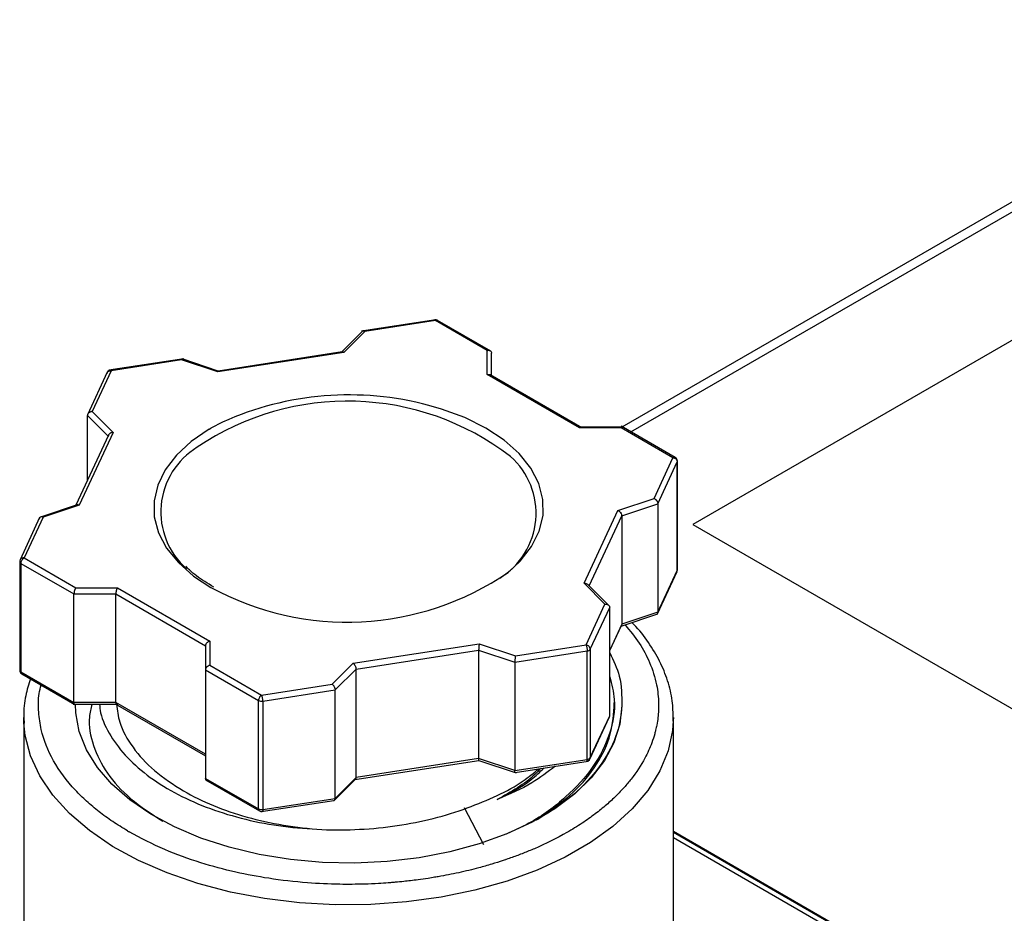
# Model space of a CAD drawing. Units: inches. Extents: x 0.2 to 10.8, y 0.2 to 8.3.
# Drawn here: x 1.1 to 1.8, y 6.9 to 7.5 of the extents above; entities that cross this region are included whole.
import ezdxf

# ---------------------------------------------------------------- set-up
doc = ezdxf.new("R2010")
doc.units = ezdxf.units.IN
doc.header["$MEASUREMENT"] = 0

msp = doc.modelspace()

# ---------------------------------------------------------------- linework, layer by layer
at = {"color": 7, "linetype": 'Continuous', "lineweight": 25}
for p, q in [((2.13826, 7.61354), (1.5471, 7.27227)), ((1.9646, 7.42099), (1.59429, 7.20722)), ((1.42306, 7.34386), (1.37342, 7.33618)), ((1.4228, 7.34324), (1.37574, 7.33596)), ((1.45725, 7.32335), (1.4228, 7.34324)), ((1.45962, 7.32298), (1.42425, 7.3434)), ((1.37461, 7.33659), (1.36024, 7.32222)), ((1.37574, 7.33596), (1.36182, 7.32204)), ((1.36182, 7.32204), (1.2777, 7.30903)), ((1.36069, 7.32244), (1.27794, 7.30964)), ((1.45725, 7.30728), (1.45725, 7.32335)), ((1.4602, 7.30657), (1.4602, 7.32165)), ((1.25504, 7.31787), (1.20505, 7.31013)), ((1.25359, 7.31706), (1.20654, 7.30979)), ((1.2777, 7.30903), (1.25359, 7.31706)), ((1.27797, 7.30964), (1.25386, 7.31768)), ((1.20396, 7.30885), (1.1908, 7.28048)), ((1.20654, 7.30979), (1.19393, 7.28262)), ((1.51883, 7.27173), (1.45725, 7.30728)), ((1.52034, 7.27186), (1.45933, 7.30707)), ((1.19076, 7.23649), (1.19076, 7.27997)), ((1.19393, 7.28262), (1.20785, 7.2687)), ((1.58262, 7.25198), (1.54664, 7.27275)), ((1.20487, 7.2669), (1.18316, 7.22013)), ((1.20785, 7.2687), (1.18531, 7.22014)), ((1.27191, 7.2708), (1.27298, 7.27143)), ((1.54736, 7.27227), (1.51875, 7.27227)), ((1.54667, 7.27173), (1.51883, 7.27173)), ((1.58112, 7.25184), (1.54667, 7.27173)), ((1.56851, 7.22468), (1.58112, 7.25184)), ((1.57104, 7.22114), (1.58397, 7.24899)), ((1.58397, 7.17666), (1.58397, 7.24899)), ((1.58407, 7.1771), (1.58407, 7.24943)), ((1.18466, 7.22063), (1.1596, 7.21227)), ((1.18531, 7.22014), (1.1612, 7.2121)), ((1.5444, 7.21664), (1.56851, 7.22468)), ((1.54693, 7.21311), (1.57104, 7.22114)), ((1.57104, 7.22114), (1.57104, 7.14881)), ((1.52186, 7.16808), (1.5444, 7.21664)), ((1.15894, 7.21184), (1.14587, 7.18369)), ((1.1612, 7.2121), (1.14859, 7.18494)), ((1.54693, 7.21311), (1.54693, 7.14078)), ((1.59429, 7.20722), (1.97012, 6.99026)), ((1.14563, 7.18253), (1.14563, 7.1102)), ((1.1465, 7.18132), (1.18181, 7.16094)), ((1.1465, 7.18132), (1.1465, 7.10899)), ((1.14859, 7.18494), (1.18303, 7.16505)), ((1.57077, 7.14779), (1.58384, 7.17595)), ((1.57104, 7.14881), (1.58397, 7.17666)), ((1.53578, 7.15416), (1.52186, 7.16808)), ((1.18181, 7.16094), (1.20965, 7.16094)), ((1.18181, 7.08861), (1.18181, 7.16094)), ((1.18303, 7.16505), (1.21087, 7.16505)), ((1.20965, 7.16094), (1.2695, 7.12638)), ((1.20965, 7.08861), (1.20965, 7.16094)), ((1.21087, 7.16505), (1.27246, 7.1295)), ((1.53857, 7.15313), (1.52444, 7.16726)), ((1.52317, 7.127), (1.53578, 7.15416)), ((1.52602, 7.12414), (1.53895, 7.15199)), ((1.53895, 7.07966), (1.53895, 7.15199)), ((1.57104, 7.14881), (1.54693, 7.14078)), ((1.54654, 7.1395), (1.57097, 7.14765)), ((1.53895, 7.12314), (1.54678, 7.14002)), ((1.27246, 7.1295), (1.27246, 7.11343)), ((1.2695, 7.12638), (1.2695, 7.11031)), ((1.36788, 7.11474), (1.452, 7.12775)), ((1.36983, 7.11087), (1.45159, 7.12351)), ((1.45159, 7.12351), (1.45159, 7.05118)), ((1.45159, 7.12351), (1.4757, 7.11548)), ((1.452, 7.12775), (1.47611, 7.11972)), ((1.4757, 7.11548), (1.52393, 7.12294)), ((1.47611, 7.11972), (1.52317, 7.127)), ((1.52393, 7.05061), (1.52393, 7.12294)), ((1.52602, 7.12414), (1.52602, 7.05181)), ((1.4757, 7.11548), (1.4757, 7.04315)), ((1.1465, 7.10899), (1.18181, 7.08861)), ((1.2695, 7.11031), (1.30482, 7.08993)), ((1.2695, 7.11031), (1.2695, 7.03798)), ((1.27246, 7.11343), (1.3069, 7.09354)), ((1.35396, 7.10082), (1.36788, 7.11474)), ((1.35591, 7.09695), (1.36983, 7.11087)), ((1.36983, 7.03853), (1.36983, 7.11087)), ((1.14707, 7.10766), (1.18245, 7.08724)), ((1.3069, 7.09354), (1.35396, 7.10082)), ((1.30767, 7.08949), (1.35591, 7.09695)), ((1.35591, 7.02462), (1.35591, 7.09695)), ((1.30482, 7.0176), (1.30482, 7.08993)), ((1.30767, 7.08949), (1.30767, 7.01716)), ((1.54202, 7.08559), (1.54202, 7.08867)), ((1.18127, 7.08736), (1.21096, 7.08736)), ((1.20965, 7.08861), (1.18181, 7.08861)), ((1.20937, 7.08777), (1.2695, 7.05305)), ((1.2695, 7.05405), (1.20965, 7.08861)), ((1.14832, 7.07855), (1.14832, 6.83745)), ((1.1484, 7.07508), (1.14832, 7.07855)), ((1.52574, 7.05078), (1.53881, 7.07894)), ((1.52602, 7.05181), (1.53895, 7.07966)), ((1.58139, 7.07855), (1.58135, 7.07629)), ((1.58139, 6.83745), (1.58139, 7.07855)), ((1.36902, 7.03719), (1.45177, 7.04999)), ((1.45159, 7.05118), (1.36983, 7.03853)), ((1.4757, 7.04315), (1.45159, 7.05118)), ((1.45174, 7.04999), (1.47653, 7.04172)), ((1.4757, 7.04315), (1.52393, 7.05061)), ((1.47587, 7.04195), (1.52465, 7.0495)), ((1.26947, 7.037), (1.30547, 7.01622)), ((1.2695, 7.03798), (1.30482, 7.0176)), ((1.35494, 7.02288), (1.36947, 7.03741)), ((1.36983, 7.03853), (1.35591, 7.02462)), ((1.30662, 7.01577), (1.3551, 7.02327)), ((1.30767, 7.01716), (1.35591, 7.02462)), ((1.45503, 6.99372), (1.4421, 7.01833)), ((1.85235, 6.84611), (1.58139, 7.00253)), ((1.7797, 6.88736), (1.58139, 7.00184))]:
    msp.add_line(p, q, dxfattribs=at)
at = {"color": 8, "linetype": 'Continuous', "lineweight": 25}
for p, q in [((1.55305, 7.26905), (2.1481, 7.61257)), ((1.19076, 7.27997), (1.20454, 7.26619)), ((1.28089, 7.27563), (1.27298, 7.27143)), ((1.52527, 7.16643), (1.54693, 7.21311)), ((1.54693, 7.14078), (1.53895, 7.12357)), ((1.58139, 6.99851), (1.77478, 6.88687))]:
    msp.add_line(p, q, dxfattribs=at)
at = {"color": 8, "linetype": 'Continuous', "lineweight": 25, "flags": 128}
for points in [[(1.4712, 7.17531), (1.47921, 7.1828), (1.48681, 7.19254), (1.49194, 7.2028), (1.49448, 7.21338), (1.4944, 7.22406), (1.49169, 7.23463), (1.48641, 7.24486), (1.47866, 7.25456), (1.46861, 7.26353), (1.45645, 7.27158), (1.44243, 7.27855), (1.42684, 7.2843), (1.41838, 7.28673)], [(1.27191, 7.2708), (1.25996, 7.26265), (1.25013, 7.2536), (1.24263, 7.24383), (1.23761, 7.23355), (1.23517, 7.22296), (1.23536, 7.21228), (1.23818, 7.20173), (1.24356, 7.19151), (1.25141, 7.18183), (1.26156, 7.1729), (1.27296, 7.16537)], [(1.58135, 7.07629), (1.58087, 7.06995), (1.57792, 7.05628), (1.57239, 7.04288), (1.56433, 7.02992), (1.55385, 7.01755), (1.54108, 7.00591), (1.52617, 6.99516), (1.5093, 6.98542), (1.49068, 6.97682), (1.47053, 6.96944), (1.44909, 6.96339), (1.42664, 6.95874), (1.40343, 6.95555), (1.37976, 6.95384), (1.3559, 6.95365), (1.33216, 6.95498), (1.30881, 6.95781), (1.28614, 6.9621), (1.26443, 6.9678), (1.24393, 6.97485), (1.22491, 6.98316), (1.20758, 6.99263), (1.19216, 7.00314), (1.17884, 7.01456), (1.16777, 7.02676), (1.1591, 7.03959), (1.15293, 7.0529), (1.14932, 7.06651), (1.1484, 7.07508)]]:
    msp.add_lwpolyline(points, dxfattribs=at)
at = {"color": 7, "linetype": 'Continuous', "lineweight": 25, "flags": 128}
for points in [[(1.58397, 7.24899), (1.58404, 7.24921), (1.58407, 7.24943)], [(1.14574, 7.18297), (1.14566, 7.18275), (1.14563, 7.18253)], [(1.58397, 7.17666), (1.58404, 7.17688), (1.58407, 7.1771)], [(1.54694, 7.08652), (1.54564, 7.07404), (1.54178, 7.06174), (1.53542, 7.04979), (1.52665, 7.03836), (1.51559, 7.02762), (1.50239, 7.0177), (1.48726, 7.00877), (1.47039, 7.00093), (1.45203, 6.9943), (1.43243, 6.98898), (1.41188, 6.98504), (1.39067, 6.98253), (1.36909, 6.9815), (1.34745, 6.98195), (1.32605, 6.98388), (1.30521, 6.98727), (1.28521, 6.99206), (1.26633, 6.99819), (1.24885, 7.00556), (1.23301, 7.01409), (1.21903, 7.02363), (1.20712, 7.03407), (1.19743, 7.04525), (1.19012, 7.05702), (1.18527, 7.0692), (1.18297, 7.08163), (1.18277, 7.08736)]]:
    msp.add_lwpolyline(points, dxfattribs=at)
at = {"color": 7, "linetype": 'Continuous', "lineweight": 25}
for centre, radius, start, end in [((1.4228, 7.34083), 0.00295, 59.86052, 98.85153), ((1.20654, 7.30737), 0.00295, 98.85153, 172.17511), ((1.36526, 7.08778), 0.20592, 75.04971, 114.18661), ((1.29014, 7.21563), 0.05044, 121.17966, 228.58139), ((1.43916, 7.21476), 0.05069, 301.46554, 48.36653), ((1.58112, 7.24943), 0.00295, 0, 59.86052), ((1.36396, 7.33241), 0.19022, 241.4222, 304.31899), ((1.52377, 7.12563), 0.0027, 273.4335, 326.56112), ((1.14859, 7.1102), 0.00295, 180, 240.17385), ((1.3069, 7.09395), 0.00453, 242.64283, 279.7711), ((1.52317, 7.05225), 0.00295, 278.92332, 0), ((1.52377, 7.0533), 0.0027, 273.4335, 326.56112), ((1.3069, 7.02162), 0.00453, 242.64283, 279.7711), ((1.3069, 7.0188), 0.00295, 240.17385, 278.92332), ((1.31554, 7.16998), 0.19371, 239.60551, 240.00309)]:
    msp.add_arc(centre, radius, start, end, dxfattribs=at)
at = {"color": 8, "linetype": 'Continuous', "lineweight": 25}
for centre, radius, start, end in [((1.36417, 7.11104), 0.17849, 52.49974, 124.13147), ((1.14712, 7.18268), 0.00149, 185.8452, 245.47494), ((1.14712, 7.11035), 0.00149, 185.8452, 245.47494)]:
    msp.add_arc(centre, radius, start, end, dxfattribs=at)
for points, knots in [([(1.4228, 7.34324), (1.4227, 7.34343), (1.42253, 7.34374), (1.42241, 7.34371), (1.42236, 7.34369)], [0, 0, 0, 0, 0.621261, 1, 1, 1, 1]), ([(1.20609, 7.31024), (1.20614, 7.31025), (1.20627, 7.31029), (1.20643, 7.30998), (1.20654, 7.30979)], [0, 0, 0, 0, 0.3787389, 1, 1, 1, 1]), ([(1.58112, 7.25184), (1.58138, 7.25196), (1.58192, 7.25218), (1.58244, 7.25216), (1.5826, 7.25199), (1.5826, 7.25198)], [0, 0, 0, 0, 0.497, 0.994001, 1, 1, 1, 1]), ([(1.54916, 7.14038), (1.55249, 7.13635), (1.55915, 7.12828), (1.56615, 7.1148), (1.57045, 7.1013), (1.57179, 7.08895), (1.57136, 7.08), (1.57045, 7.07404), (1.56966, 7.07042), (1.56864, 7.06648), (1.56661, 7.06021), (1.56199, 7.04996), (1.55551, 7.04007), (1.54858, 7.0318), (1.54315, 7.0261), (1.53672, 7.02017), (1.52917, 7.01407), (1.52041, 7.00788), (1.50736, 6.99985), (1.49524, 6.99381), (1.48512, 6.98953), (1.48142, 6.98804), (1.47767, 6.98659), (1.47387, 6.9852), (1.47127, 6.98429), (1.46978, 6.98378), (1.46905, 6.98354), (1.46588, 6.98247), (1.46003, 6.98062), (1.45242, 6.97846), (1.44506, 6.97659), (1.43833, 6.97503), (1.43152, 6.97362), (1.4269, 6.97276), (1.42436, 6.97232), (1.42357, 6.97218), (1.42136, 6.97181), (1.41715, 6.97113), (1.41176, 6.97036), (1.40637, 6.96968), (1.40129, 6.96912), (1.39746, 6.96875), (1.39496, 6.96854), (1.39434, 6.96848), (1.39419, 6.96847), (1.39415, 6.96847), (1.39414, 6.96847), (1.39414, 6.96847), (1.3932, 6.96839), (1.39011, 6.96815), (1.38393, 6.96774), (1.37314, 6.96728), (1.35731, 6.96717), (1.33583, 6.96818), (1.31259, 6.97085), (1.28873, 6.97535), (1.26536, 6.98163), (1.24108, 6.99037), (1.22638, 6.99815), (1.2187, 7.00221)], [0, 0, 0, 0, 0.039665, 0.079513, 0.124949, 0.161609, 0.189487, 0.20463, 0.214829, 0.221995, 0.240165, 0.271572, 0.316205, 0.334034, 0.353334, 0.374105, 0.396347, 0.42006, 0.445244, 0.494324, 0.502042, 0.509769, 0.517498, 0.525227, 0.532955, 0.533078, 0.534159, 0.537267, 0.55192, 0.568461, 0.580869, 0.593276, 0.605683, 0.61809, 0.618236, 0.619331, 0.62232, 0.630081, 0.641774, 0.65087, 0.658442, 0.668371, 0.670823, 0.671435, 0.671587, 0.671625, 0.671635, 0.671637, 0.671638, 0.676491, 0.687691, 0.703594, 0.732111, 0.768982, 0.814203, 0.85361, 0.897713, 0.94651, 1, 1, 1, 1]), ([(1.21754, 7.00289), (1.21418, 7.00494), (1.20747, 7.00904), (1.19839, 7.01569), (1.1901, 7.02267), (1.17893, 7.0337), (1.16723, 7.0495), (1.16017, 7.06725), (1.15802, 7.08234), (1.15793, 7.09232), (1.15939, 7.09837), (1.15985, 7.10028)], [0, 0, 0, 0, 0.079489, 0.158974, 0.238247, 0.317913, 0.518912, 0.71991, 0.828001, 0.94546, 1, 1, 1, 1]), ([(1.52361, 7.04939), (1.52365, 7.04938), (1.52376, 7.04935), (1.5239, 7.04975), (1.52392, 7.05032), (1.52393, 7.05061)], [0, 0, 0, 0, 0.16331, 0.581655, 1, 1, 1, 1]), ([(1.30544, 7.01624), (1.30543, 7.01624), (1.3052, 7.01629), (1.30492, 7.01673), (1.30485, 7.01731), (1.30482, 7.0176)], [0, 0, 0, 0, 0.0070011, 0.5035006, 1, 1, 1, 1]), ([(1.30767, 7.01716), (1.30766, 7.01687), (1.30763, 7.0163), (1.3075, 7.0159), (1.30738, 7.01593), (1.30735, 7.01594)], [0, 0, 0, 0, 0.418345, 0.83669, 1, 1, 1, 1])]:
    msp.add_open_spline(points, degree=3, knots=knots, dxfattribs=at)
for points in [[(1.4228, 7.34324), (1.42335, 7.34355), (1.42389, 7.34361), (1.42428, 7.34338)], [(1.14711, 7.10764), (1.14672, 7.10786), (1.1465, 7.10836), (1.1465, 7.10899)]]:
    msp.add_open_spline(points, degree=3, dxfattribs=at)
at = {"color": 7, "linetype": 'Continuous', "lineweight": 25}
for points, knots in [([(1.37574, 7.33596), (1.37559, 7.33606), (1.3753, 7.33625), (1.37483, 7.33639), (1.37445, 7.33635), (1.37419, 7.33621), (1.37412, 7.33609), (1.37412, 7.33609)], [0, 0, 0, 0, 0.242533, 0.452507, 0.774026, 0.98091, 1, 1, 1, 1]), ([(1.36182, 7.32204), (1.36167, 7.32214), (1.36139, 7.32233), (1.361, 7.32247), (1.36079, 7.32243), (1.36069, 7.32241)], [0, 0, 0, 0, 0.377714, 0.70472, 1, 1, 1, 1]), ([(1.45725, 7.32335), (1.45748, 7.3234), (1.45791, 7.32348), (1.45849, 7.32344), (1.45894, 7.32334), (1.45949, 7.32309), (1.46006, 7.32259), (1.46015, 7.32195), (1.4602, 7.32165)], [0, 0, 0, 0, 0.15653, 0.292045, 0.406571, 0.500172, 0.760064, 1, 1, 1, 1]), ([(1.25359, 7.31706), (1.25362, 7.3172), (1.25368, 7.31744), (1.25376, 7.31762), (1.25383, 7.31769), (1.25386, 7.31767), (1.25388, 7.31766)], [0, 0, 0, 0, 0.312952, 0.583889, 0.812863, 1, 1, 1, 1]), ([(1.20368, 7.30782), (1.20368, 7.30845), (1.20399, 7.30903), (1.20505, 7.30976), (1.20579, 7.3099), (1.20654, 7.30979)], [0, 0, 0, 0, 0.5, 0.5, 1, 1, 1, 1]), ([(1.27794, 7.30961), (1.27792, 7.30961), (1.27787, 7.30961), (1.27779, 7.3094), (1.27773, 7.30916), (1.2777, 7.30903)], [0, 0, 0, 0, 0.295001, 0.622077, 1, 1, 1, 1]), ([(1.45725, 7.30728), (1.45748, 7.30732), (1.45792, 7.3074), (1.45862, 7.30735), (1.4591, 7.30724), (1.45932, 7.30708), (1.45933, 7.30707)], [0, 0, 0, 0, 0.304936, 0.568935, 0.973179, 1, 1, 1, 1]), ([(1.19393, 7.28262), (1.19368, 7.28259), (1.19321, 7.28253), (1.19259, 7.28231), (1.19211, 7.28206), (1.19152, 7.28164), (1.19091, 7.28095), (1.19081, 7.28029), (1.19076, 7.27997)], [0, 0, 0, 0, 0.15653, 0.292045, 0.406571, 0.500172, 0.760064, 1, 1, 1, 1]), ([(1.20785, 7.2687), (1.2076, 7.26867), (1.20713, 7.26861), (1.20651, 7.2684), (1.20603, 7.26814), (1.20544, 7.26772), (1.20483, 7.26704), (1.20473, 7.26637), (1.20468, 7.26605)], [0, 0, 0, 0, 0.15653, 0.292045, 0.406571, 0.500172, 0.760064, 1, 1, 1, 1]), ([(1.51883, 7.27173), (1.51893, 7.27185), (1.51911, 7.27207), (1.51935, 7.27225), (1.51947, 7.27224), (1.51953, 7.27223)], [0, 0, 0, 0, 0.38743, 0.722847, 1, 1, 1, 1]), ([(1.54667, 7.27173), (1.54676, 7.27185), (1.54694, 7.27208), (1.54718, 7.27224), (1.54737, 7.27228), (1.54754, 7.27225), (1.54763, 7.27214), (1.54768, 7.27208)], [0, 0, 0, 0, 0.247011, 0.460861, 0.641589, 0.789296, 1, 1, 1, 1]), ([(1.58112, 7.25184), (1.58186, 7.25173), (1.58261, 7.25135), (1.58366, 7.2503), (1.58397, 7.24962), (1.58397, 7.24899)], [0, 0, 0, 0, 0.5, 0.5, 1, 1, 1, 1]), ([(1.18531, 7.22014), (1.18511, 7.22021), (1.18474, 7.22035), (1.18419, 7.22042), (1.18388, 7.22033), (1.18372, 7.22028)], [0, 0, 0, 0, 0.34888, 0.650924, 1, 1, 1, 1]), ([(1.56851, 7.22468), (1.56871, 7.22458), (1.56908, 7.22439), (1.56958, 7.224), (1.56996, 7.22361), (1.57043, 7.22303), (1.57093, 7.22217), (1.57101, 7.22148), (1.57104, 7.22114)], [0, 0, 0, 0, 0.15653, 0.292045, 0.406571, 0.500172, 0.760064, 1, 1, 1, 1]), ([(1.5444, 7.21664), (1.5446, 7.21654), (1.54497, 7.21635), (1.54546, 7.21596), (1.54585, 7.21558), (1.54633, 7.215), (1.54681, 7.21414), (1.5469, 7.21344), (1.54693, 7.21311)], [0, 0, 0, 0, 0.15653, 0.292045, 0.406571, 0.500172, 0.760064, 1, 1, 1, 1]), ([(1.1612, 7.2121), (1.161, 7.21218), (1.16062, 7.21232), (1.16013, 7.21236), (1.15974, 7.21232), (1.15927, 7.21216), (1.15878, 7.21174), (1.1587, 7.21111), (1.15866, 7.21082)], [0, 0, 0, 0, 0.15653, 0.292045, 0.406571, 0.500172, 0.760064, 1, 1, 1, 1]), ([(1.14859, 7.18494), (1.14784, 7.18505), (1.1471, 7.18491), (1.14604, 7.18418), (1.14574, 7.1836), (1.14574, 7.18297)], [0, 0, 0, 0, 0.5, 0.5, 1, 1, 1, 1]), ([(1.1465, 7.18132), (1.1465, 7.18195), (1.14672, 7.18271), (1.1475, 7.18405), (1.14804, 7.18462), (1.14859, 7.18494)], [0, 0, 0, 0, 0.5, 0.5, 1, 1, 1, 1]), ([(1.27495, 7.16555), (1.27293, 7.16678), (1.26706, 7.17034), (1.26065, 7.17499), (1.25719, 7.17864), (1.25637, 7.1795)], [0, 0, 0, 0, 0.286227, 0.831999, 1, 1, 1, 1]), ([(1.52186, 7.16808), (1.52211, 7.16809), (1.52257, 7.1681), (1.52333, 7.16794), (1.52398, 7.16767), (1.52432, 7.16737), (1.52444, 7.16725)], [0, 0, 0, 0, 0.25197, 0.470114, 0.804143, 1, 1, 1, 1]), ([(1.18303, 7.16505), (1.18294, 7.16491), (1.18276, 7.16463), (1.18253, 7.16413), (1.18234, 7.16365), (1.1821, 7.16296), (1.18187, 7.16199), (1.18183, 7.16128), (1.18181, 7.16094)], [0, 0, 0, 0, 0.15653, 0.292045, 0.406571, 0.500172, 0.760064, 1, 1, 1, 1]), ([(1.21087, 7.16505), (1.21078, 7.16491), (1.2106, 7.16463), (1.21035, 7.16413), (1.21017, 7.16365), (1.20995, 7.16296), (1.20971, 7.16199), (1.20967, 7.16128), (1.20965, 7.16094)], [0, 0, 0, 0, 0.15653, 0.292045, 0.406571, 0.500172, 0.760064, 1, 1, 1, 1]), ([(1.53578, 7.15416), (1.53603, 7.15417), (1.53649, 7.15418), (1.53711, 7.15406), (1.53759, 7.15388), (1.53818, 7.15355), (1.5388, 7.15296), (1.5389, 7.1523), (1.53895, 7.15199)], [0, 0, 0, 0, 0.15653, 0.292045, 0.406571, 0.500172, 0.760064, 1, 1, 1, 1]), ([(1.57027, 7.14742), (1.57038, 7.14749), (1.57062, 7.14763), (1.57086, 7.14796), (1.57102, 7.14835), (1.57103, 7.14866), (1.57104, 7.14881)], [0, 0, 0, 0, 0.263546, 0.518643, 0.763659, 1, 1, 1, 1]), ([(1.58123, 7.07609), (1.58123, 7.0801), (1.58122, 7.0886), (1.57836, 7.10149), (1.57339, 7.11459), (1.566, 7.12721), (1.55938, 7.13636), (1.55463, 7.14102), (1.55374, 7.1419)], [0, 0, 0, 0, 0.172122, 0.365713, 0.559863, 0.755699, 0.953706, 1, 1, 1, 1]), ([(1.27246, 7.1295), (1.27222, 7.12943), (1.27179, 7.12931), (1.27121, 7.129), (1.27076, 7.12868), (1.27021, 7.12817), (1.26964, 7.12739), (1.26955, 7.12671), (1.2695, 7.12638)], [0, 0, 0, 0, 0.15653, 0.292045, 0.406571, 0.500172, 0.760064, 1, 1, 1, 1]), ([(1.452, 7.12775), (1.45197, 7.1276), (1.45191, 7.1273), (1.45182, 7.12678), (1.45176, 7.12628), (1.45169, 7.12557), (1.4516, 7.12457), (1.45159, 7.12386), (1.45159, 7.12351)], [0, 0, 0, 0, 0.15653, 0.292045, 0.406571, 0.500172, 0.760064, 1, 1, 1, 1]), ([(1.52317, 7.127), (1.52337, 7.12657), (1.52357, 7.12588), (1.52385, 7.12438), (1.52393, 7.12357), (1.52393, 7.12294)], [0, 0, 0, 0, 0.5, 0.5, 1, 1, 1, 1]), ([(1.52602, 7.12414), (1.52602, 7.12478), (1.52571, 7.12545), (1.52466, 7.12651), (1.52392, 7.12688), (1.52317, 7.127)], [0, 0, 0, 0, 0.5, 0.5, 1, 1, 1, 1]), ([(1.53895, 7.1217), (1.54143, 7.11655), (1.54699, 7.10506), (1.54695, 7.09312), (1.54693, 7.08652)], [0, 0, 0, 0, 0.447672, 1, 1, 1, 1]), ([(1.47611, 7.11972), (1.47608, 7.11956), (1.47602, 7.11927), (1.47594, 7.11874), (1.47588, 7.11825), (1.47579, 7.11753), (1.47572, 7.11654), (1.4757, 7.11582), (1.4757, 7.11548)], [0, 0, 0, 0, 0.15653, 0.292045, 0.406571, 0.500172, 0.760064, 1, 1, 1, 1]), ([(1.27246, 7.11343), (1.27222, 7.11336), (1.27179, 7.11323), (1.27122, 7.11292), (1.27077, 7.1126), (1.27021, 7.1121), (1.26964, 7.11132), (1.26955, 7.11064), (1.2695, 7.11031)], [0, 0, 0, 0, 0.15653, 0.292045, 0.406571, 0.500172, 0.760064, 1, 1, 1, 1]), ([(1.36788, 7.11474), (1.36803, 7.11461), (1.36832, 7.11437), (1.36869, 7.11391), (1.36899, 7.11348), (1.36936, 7.11284), (1.36973, 7.11191), (1.36979, 7.1112), (1.36983, 7.11087)], [0, 0, 0, 0, 0.15653, 0.292045, 0.406571, 0.500172, 0.760064, 1, 1, 1, 1]), ([(1.15277, 7.10437), (1.15163, 7.10064), (1.14914, 7.09247), (1.14797, 7.08248), (1.14853, 7.07636), (1.14867, 7.07477)], [0, 0, 0, 0, 0.384346, 0.840007, 1, 1, 1, 1]), ([(1.53895, 7.10572), (1.54026, 7.1007), (1.54355, 7.08811), (1.53983, 7.06763), (1.52907, 7.04546), (1.51049, 7.02526), (1.4904, 7.01), (1.47501, 7.0031), (1.46984, 7.00078)], [0, 0, 0, 0, 0.128035, 0.321576, 0.515118, 0.708659, 0.9022, 1, 1, 1, 1]), ([(1.35396, 7.10082), (1.35411, 7.1007), (1.3544, 7.10046), (1.35478, 7.1), (1.35508, 7.09956), (1.35544, 7.09892), (1.35582, 7.09799), (1.35588, 7.09729), (1.35591, 7.09695)], [0, 0, 0, 0, 0.15653, 0.292045, 0.406571, 0.500172, 0.760064, 1, 1, 1, 1]), ([(1.3069, 7.09354), (1.30636, 7.09323), (1.30581, 7.09266), (1.30504, 7.09132), (1.30482, 7.09056), (1.30482, 7.08993)], [0, 0, 0, 0, 0.5, 0.5, 1, 1, 1, 1]), ([(1.30767, 7.08949), (1.30767, 7.09012), (1.30759, 7.09092), (1.3073, 7.09242), (1.3071, 7.09311), (1.3069, 7.09354)], [0, 0, 0, 0, 0.5, 0.5, 1, 1, 1, 1]), ([(1.18219, 7.08739), (1.18213, 7.08743), (1.18202, 7.08752), (1.1819, 7.08779), (1.18182, 7.08815), (1.18182, 7.08846), (1.18181, 7.08861)], [0, 0, 0, 0, 0.26566, 0.520025, 0.764337, 1, 1, 1, 1]), ([(1.19386, 7.08736), (1.19315, 7.08456), (1.19084, 7.07544), (1.194, 7.05974), (1.20316, 7.04126), (1.21865, 7.02393), (1.23357, 7.01425), (1.24104, 7.0094)], [0, 0, 0, 0, 0.099373, 0.32344, 0.548265, 0.773848, 1, 1, 1, 1]), ([(1.19879, 7.08736), (1.199, 7.08547), (1.1998, 7.07829), (1.20585, 7.06617), (1.21682, 7.0516), (1.23203, 7.03839), (1.25067, 7.0269), (1.27222, 7.01745), (1.29593, 7.01035), (1.32105, 7.00551), (1.33841, 7.00439), (1.34703, 7.00384)], [0, 0, 0, 0, 0.04348, 0.166002, 0.288072, 0.409353, 0.529937, 0.649763, 0.767881, 0.884618, 1, 1, 1, 1]), ([(1.20965, 7.08861), (1.20965, 7.08846), (1.20966, 7.08815), (1.20974, 7.08779), (1.20986, 7.08753), (1.20997, 7.08738), (1.21005, 7.08739), (1.21006, 7.08739)], [0, 0, 0, 0, 0.224886, 0.458072, 0.700895, 0.954541, 1, 1, 1, 1]), ([(1.21031, 7.08736), (1.21075, 7.08338), (1.21184, 7.07354), (1.22044, 7.05848), (1.23449, 7.04271), (1.24809, 7.03393), (1.25489, 7.02954)], [0, 0, 0, 0, 0.1840875, 0.4560583, 0.7280292, 1, 1, 1, 1]), ([(1.54694, 7.08652), (1.54652, 7.07245), (1.54141, 7.05848), (1.52254, 7.03279), (1.50886, 7.02105), (1.49195, 7.0113)], [0, 0, 0, 0, 0.5, 0.5, 1, 1, 1, 1]), ([(1.49495, 7.01381), (1.50096, 7.01793), (1.51466, 7.02732), (1.52941, 7.04474), (1.54006, 7.06474), (1.54137, 7.07864), (1.54202, 7.08559)], [0, 0, 0, 0, 0.2066153, 0.4710769, 0.7355384, 1, 1, 1, 1]), ([(1.45176, 7.05002), (1.45175, 7.05001), (1.4517, 7.04998), (1.45166, 7.05013), (1.45162, 7.05038), (1.45159, 7.05073), (1.45159, 7.05103), (1.45159, 7.05118)], [0, 0, 0, 0, 0.144847, 0.372027, 0.589548, 0.798472, 1, 1, 1, 1]), ([(1.44401, 7.01824), (1.45077, 7.02086), (1.46429, 7.0261), (1.48031, 7.03505), (1.48837, 7.04165), (1.49172, 7.0444)], [0, 0, 0, 0, 0.368592, 0.737184, 1, 1, 1, 1]), ([(1.50262, 7.04609), (1.49766, 7.04223), (1.4867, 7.03371), (1.47198, 7.02732), (1.46391, 7.02381)], [0, 0, 0, 0, 0.451788, 1, 1, 1, 1]), ([(1.46391, 7.02381), (1.47204, 7.02798), (1.48421, 7.03422), (1.49245, 7.04227), (1.49519, 7.04494)], [0, 0, 0, 0, 0.66809, 1, 1, 1, 1]), ([(1.49279, 7.04457), (1.49157, 7.0432), (1.48443, 7.03519), (1.47321, 7.02897), (1.46391, 7.02381)], [0, 0, 0, 0, 0.171126, 1, 1, 1, 1]), ([(1.47587, 7.04199), (1.47585, 7.04198), (1.47581, 7.04194), (1.47577, 7.04209), (1.47572, 7.04234), (1.4757, 7.0427), (1.4757, 7.043), (1.4757, 7.04315)], [0, 0, 0, 0, 0.14448, 0.371757, 0.589372, 0.798386, 1, 1, 1, 1]), ([(1.27001, 7.03675), (1.26986, 7.03693), (1.26957, 7.03727), (1.26953, 7.03775), (1.2695, 7.03798)], [0, 0, 0, 0, 0.514317, 1, 1, 1, 1]), ([(1.36983, 7.03853), (1.36982, 7.03838), (1.3698, 7.03808), (1.36969, 7.0377), (1.36949, 7.03742), (1.36927, 7.03723), (1.36909, 7.03722), (1.36901, 7.03722)], [0, 0, 0, 0, 0.201471, 0.410377, 0.627918, 0.855153, 1, 1, 1, 1]), ([(1.25489, 7.02954), (1.26718, 7.02244), (1.28154, 7.01655), (1.31284, 7.00782), (1.32977, 7.00499), (1.34703, 7.00384)], [0, 0, 0, 0, 0.5, 0.5, 1, 1, 1, 1]), ([(1.35509, 7.02331), (1.35517, 7.02331), (1.35535, 7.02331), (1.35557, 7.0235), (1.35577, 7.02378), (1.35588, 7.02416), (1.3559, 7.02447), (1.35591, 7.02462)], [0, 0, 0, 0, 0.144847, 0.372027, 0.589548, 0.798472, 1, 1, 1, 1]), ([(1.34703, 7.00384), (1.36374, 7.00314), (1.38076, 7.00402), (1.41366, 7.00889), (1.42954, 7.01288), (1.44401, 7.01824)], [0, 0, 0, 0, 0.5, 0.5, 1, 1, 1, 1]), ([(1.48992, 7.01015), (1.48999, 7.01019), (1.4913, 7.01083), (1.49225, 7.01168), (1.49315, 7.01249)], [0, 0, 0, 0, 0.052205, 1, 1, 1, 1])]:
    msp.add_open_spline(points, degree=3, knots=knots, dxfattribs=at)

doc.saveas('drawing.dxf')
